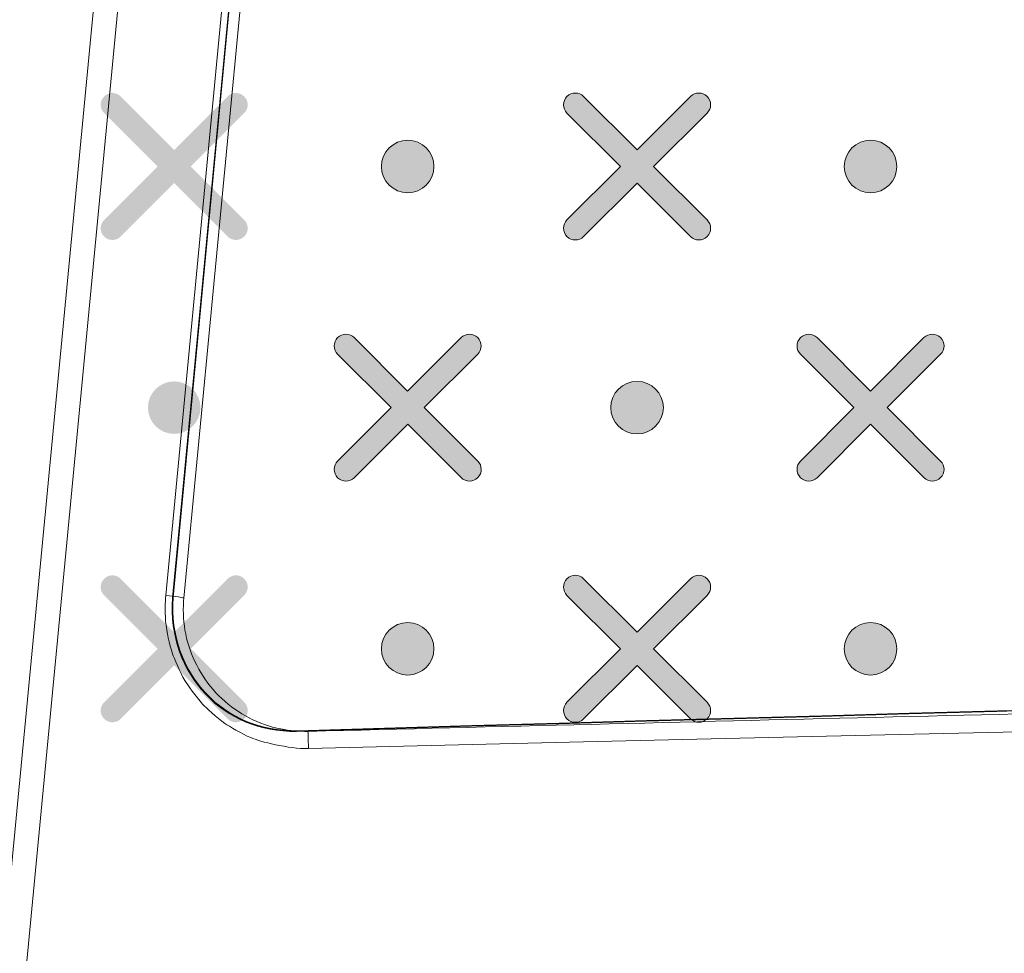
# Model space of a CAD drawing. Units: millimetres. Extents: x 0 to 1561, y 0 to 1020.
# Drawn here: x 214 to 222, y 596 to 604 of the extents above; entities that cross this region are included whole.
import ezdxf

# ---------------------------------------------------------------- set-up
doc = ezdxf.new("R2010")
doc.units = ezdxf.units.MM
doc.header["$PDSIZE"] = -1
doc.layers.add('AV sys', color=7, linetype='Continuous', plot=False)
doc.layers.add('AV_dim', color=10, linetype='Continuous')
doc.layers.add('레이어 1', color=7, linetype='Continuous', lineweight=0)
doc.styles.add('SLDTEXTSTYLE0', font='txt')
doc.styles.get("Standard").update_dxf_attribs({"font": 'malgun.ttf'})
doc.dimstyles.new('ISO-25$0', dxfattribs={"dimtxt": 15, "dimasz": 5, "dimexe": 1.25, "dimexo": 0.625, "dimtad": 1, "dimdec": 1, "dimdsep": 46, "dimtxsty": 'Standard', "dimcen": 0, "dimclrd": 1, "dimclre": 1, "dimclrt": 1, "dimadec": 0, "dimazin": 0, "dimtfac": 1, "dimtdec": 1, "dimtmove": 2, "dimatfit": 3, "dimfxl": 1, "dimtolj": 1, "dimarcsym": 0})

# ---------------------------------------------------------------- blocks, each defined once
blk = doc.blocks.new('*D9')
at = {"layer": 'AV_dim', "color": 0, "lineweight": -2, "transparency": 16777216}
for p, q in [((177.7876, 605.8455), (177.7876, 782.9236)), ((650.8299, 616.5559), (650.8299, 782.9236)), ((185.7876, 770.9236), (642.8299, 770.9236))]:
    blk.add_line(p, q, dxfattribs=at)
at = {"layer": 'AV_dim', "color": 0, "transparency": 16777216}
for points in [[(185.7876, 772.2569), (185.7876, 769.5903), (177.7876, 770.9236)], [(642.8299, 772.2569), (642.8299, 769.5903), (650.8299, 770.9236)]]:
    blk.add_solid(points, dxfattribs=at)
at = {"layer": 'Defpoints', "color": 0, "transparency": 16777216}
for p in [(650.8299, 770.9236), (650.8299, 604.5559), (177.7876, 593.8455)]:
    blk.add_point(p, dxfattribs=at)
at = {"layer": 'AV_dim', "color": 0, "transparency": 16777216, "insert": (414.6529, 781.876), "char_height": 10, "attachment_point": 5, "style": 'SLDTEXTSTYLE0'}
blk.add_mtext('473,0', dxfattribs=at)
blk = doc.blocks.new('Block_3')
at = {"layer": '레이어 1', "true_color": 0x9fa0a0, "transparency": 33554687}
h = blk.add_hatch(color=253, dxfattribs=at)
edge = h.paths.add_edge_path()
edge.add_spline(control_points=[(116.2806, -345.4683), (116.2806, -345.4683), (116.2806, -345.4683), (116.2806, -345.4683), (116.2873, -345.4617), (116.2873, -345.4507), (116.2805, -345.4441), (116.2805, -345.4441), (116.2024, -345.3659), (116.2024, -345.3659), (116.2024, -345.3659), (116.2805, -345.2878), (116.2805, -345.2878), (116.2873, -345.2811), (116.2873, -345.2702), (116.2805, -345.2635), (116.2738, -345.2567), (116.2629, -345.2567), (116.2562, -345.2635), (116.2562, -345.2635), (116.1781, -345.3417), (116.1781, -345.3417), (116.1781, -345.3417), (116.0999, -345.2635), (116.0999, -345.2635), (116.0933, -345.2567), (116.0824, -345.2567), (116.0757, -345.2635), (116.0689, -345.2701), (116.0689, -345.2811), (116.0757, -345.2878), (116.0757, -345.2878), (116.1538, -345.3659), (116.1538, -345.3659), (116.1538, -345.3659), (116.0757, -345.4441), (116.0757, -345.4441), (116.0689, -345.4508), (116.0689, -345.4617), (116.0757, -345.4684), (116.0823, -345.4751), (116.0933, -345.4751), (116.0999, -345.4684), (116.0999, -345.4684), (116.1781, -345.3902), (116.1781, -345.3902), (116.1781, -345.3902), (116.2562, -345.4683), (116.2562, -345.4683), (116.2629, -345.4751), (116.2739, -345.4751), (116.2806, -345.4683)], knot_values=[0, 0, 0, 0, 1, 1, 1, 2, 2, 2, 3, 3, 3, 4, 4, 4, 5, 5, 5, 6, 6, 6, 7, 7, 7, 8, 8, 8, 9, 9, 9, 10, 10, 10, 11, 11, 11, 12, 12, 12, 13, 13, 13, 14, 14, 14, 15, 15, 15, 16, 16, 16, 17, 17, 17, 17], degree=3, periodic=0)
edge.add_line((116.2806, -345.4683), (116.2806, -345.4683))
h = blk.add_hatch(color=253, dxfattribs=at)
edge = h.paths.add_edge_path()
edge.add_spline(control_points=[(116.9575, -345.4683), (116.9575, -345.4683), (116.9575, -345.4683), (116.9575, -345.4683), (116.9642, -345.4617), (116.9641, -345.4507), (116.9574, -345.4441), (116.9574, -345.4441), (116.8792, -345.3659), (116.8792, -345.3659), (116.8792, -345.3659), (116.9574, -345.2878), (116.9574, -345.2878), (116.9641, -345.2811), (116.9641, -345.2702), (116.9574, -345.2635), (116.9507, -345.2567), (116.9398, -345.2567), (116.9331, -345.2635), (116.9331, -345.2635), (116.8549, -345.3417), (116.8549, -345.3417), (116.8549, -345.3417), (116.7768, -345.2635), (116.7768, -345.2635), (116.7701, -345.2567), (116.7592, -345.2567), (116.7525, -345.2635), (116.7458, -345.2701), (116.7458, -345.2811), (116.7525, -345.2878), (116.7525, -345.2878), (116.8307, -345.3659), (116.8307, -345.3659), (116.8307, -345.3659), (116.7525, -345.4441), (116.7525, -345.4441), (116.7458, -345.4508), (116.7457, -345.4617), (116.7525, -345.4684), (116.7592, -345.4751), (116.7701, -345.4751), (116.7768, -345.4684), (116.7768, -345.4684), (116.855, -345.3902), (116.855, -345.3902), (116.855, -345.3902), (116.9331, -345.4683), (116.9331, -345.4683), (116.9398, -345.4751), (116.9507, -345.4751), (116.9575, -345.4683)], knot_values=[0, 0, 0, 0, 1, 1, 1, 2, 2, 2, 3, 3, 3, 4, 4, 4, 5, 5, 5, 6, 6, 6, 7, 7, 7, 8, 8, 8, 9, 9, 9, 10, 10, 10, 11, 11, 11, 12, 12, 12, 13, 13, 13, 14, 14, 14, 15, 15, 15, 16, 16, 16, 17, 17, 17, 17], degree=3, periodic=0)
edge.add_line((116.9575, -345.4683), (116.9575, -345.4683))
h = blk.add_hatch(color=253, dxfattribs=at)
edge = h.paths.add_edge_path()
edge.add_spline(control_points=[(116.5196, -345.4044), (116.5408, -345.4044), (116.558, -345.3872), (116.558, -345.3659), (116.558, -345.3447), (116.5408, -345.3275), (116.5196, -345.3275), (116.4984, -345.3275), (116.4811, -345.3447), (116.4811, -345.3659), (116.4811, -345.3872), (116.4984, -345.4044), (116.5196, -345.4044)], knot_values=[0, 0, 0, 0, 1, 1, 1, 2, 2, 2, 3, 3, 3, 4, 4, 4, 4], degree=3, periodic=0)
edge.add_line((116.5196, -345.4044), (116.5196, -345.4044))
h = blk.add_hatch(color=253, dxfattribs=at)
edge = h.paths.add_edge_path()
edge.add_spline(control_points=[(117.1964, -345.4044), (117.2176, -345.4044), (117.2348, -345.3872), (117.2348, -345.3659), (117.2348, -345.3447), (117.2176, -345.3275), (117.1964, -345.3275), (117.1752, -345.3275), (117.158, -345.3447), (117.158, -345.3659), (117.158, -345.3872), (117.1752, -345.4044), (117.1964, -345.4044)], knot_values=[0, 0, 0, 0, 1, 1, 1, 2, 2, 2, 3, 3, 3, 4, 4, 4, 4], degree=3, periodic=0)
edge.add_line((117.1964, -345.4044), (117.1964, -345.4044))
h = blk.add_hatch(color=253, dxfattribs=at)
edge = h.paths.add_edge_path()
edge.add_spline(control_points=[(116.6221, -345.8211), (116.6221, -345.8211), (116.6221, -345.8211), (116.6221, -345.8211), (116.6288, -345.8145), (116.6287, -345.8035), (116.622, -345.7969), (116.622, -345.7969), (116.5438, -345.7187), (116.5438, -345.7187), (116.5438, -345.7187), (116.622, -345.6406), (116.622, -345.6406), (116.6287, -345.6339), (116.6287, -345.623), (116.622, -345.6163), (116.6153, -345.6095), (116.6044, -345.6095), (116.5977, -345.6163), (116.5977, -345.6163), (116.5195, -345.6945), (116.5195, -345.6945), (116.5195, -345.6945), (116.4414, -345.6163), (116.4414, -345.6163), (116.4347, -345.6095), (116.4238, -345.6095), (116.4171, -345.6163), (116.4104, -345.6229), (116.4104, -345.6339), (116.4171, -345.6406), (116.4171, -345.6406), (116.4953, -345.7187), (116.4953, -345.7187), (116.4953, -345.7187), (116.4171, -345.7969), (116.4171, -345.7969), (116.4104, -345.8036), (116.4103, -345.8145), (116.4171, -345.8212), (116.4238, -345.8279), (116.4347, -345.8279), (116.4414, -345.8212), (116.4414, -345.8212), (116.5196, -345.743), (116.5196, -345.743), (116.5196, -345.743), (116.5977, -345.8211), (116.5977, -345.8211), (116.6044, -345.8279), (116.6153, -345.8279), (116.6221, -345.8211)], knot_values=[0, 0, 0, 0, 1, 1, 1, 2, 2, 2, 3, 3, 3, 4, 4, 4, 5, 5, 5, 6, 6, 6, 7, 7, 7, 8, 8, 8, 9, 9, 9, 10, 10, 10, 11, 11, 11, 12, 12, 12, 13, 13, 13, 14, 14, 14, 15, 15, 15, 16, 16, 16, 17, 17, 17, 17], degree=3, periodic=0)
edge.add_line((116.6221, -345.8211), (116.6221, -345.8211))
h = blk.add_hatch(color=253, dxfattribs=at)
edge = h.paths.add_edge_path()
edge.add_spline(control_points=[(117.2989, -345.8211), (117.2989, -345.8211), (117.2989, -345.8211), (117.2989, -345.8211), (117.3056, -345.8145), (117.3056, -345.8035), (117.2988, -345.7969), (117.2988, -345.7969), (117.2207, -345.7187), (117.2207, -345.7187), (117.2207, -345.7187), (117.2988, -345.6406), (117.2988, -345.6406), (117.3056, -345.6339), (117.3056, -345.623), (117.2988, -345.6163), (117.2921, -345.6095), (117.2812, -345.6095), (117.2745, -345.6163), (117.2745, -345.6163), (117.1964, -345.6945), (117.1964, -345.6945), (117.1964, -345.6945), (117.1182, -345.6163), (117.1182, -345.6163), (117.1116, -345.6095), (117.1007, -345.6095), (117.094, -345.6163), (117.0872, -345.6229), (117.0872, -345.6339), (117.094, -345.6406), (117.094, -345.6406), (117.1721, -345.7187), (117.1721, -345.7187), (117.1721, -345.7187), (117.094, -345.7969), (117.094, -345.7969), (117.0872, -345.8036), (117.0872, -345.8145), (117.094, -345.8212), (117.1006, -345.8279), (117.1116, -345.8279), (117.1182, -345.8212), (117.1182, -345.8212), (117.1964, -345.743), (117.1964, -345.743), (117.1964, -345.743), (117.2745, -345.8211), (117.2745, -345.8211), (117.2812, -345.8279), (117.2922, -345.8279), (117.2989, -345.8211)], knot_values=[0, 0, 0, 0, 1, 1, 1, 2, 2, 2, 3, 3, 3, 4, 4, 4, 5, 5, 5, 6, 6, 6, 7, 7, 7, 8, 8, 8, 9, 9, 9, 10, 10, 10, 11, 11, 11, 12, 12, 12, 13, 13, 13, 14, 14, 14, 15, 15, 15, 16, 16, 16, 17, 17, 17, 17], degree=3, periodic=0)
edge.add_line((117.2989, -345.8211), (117.2989, -345.8211))
h = blk.add_hatch(color=253, dxfattribs=at)
edge = h.paths.add_edge_path()
edge.add_spline(control_points=[(116.1781, -345.7571), (116.1993, -345.7571), (116.2165, -345.7399), (116.2165, -345.7187), (116.2165, -345.6975), (116.1993, -345.6803), (116.1781, -345.6803), (116.1569, -345.6803), (116.1397, -345.6975), (116.1397, -345.7187), (116.1397, -345.7399), (116.1569, -345.7571), (116.1781, -345.7571)], knot_values=[0, 0, 0, 0, 1, 1, 1, 2, 2, 2, 3, 3, 3, 4, 4, 4, 4], degree=3, periodic=0)
edge.add_line((116.1781, -345.7571), (116.1781, -345.7571))
h = blk.add_hatch(color=253, dxfattribs=at)
edge = h.paths.add_edge_path()
edge.add_spline(control_points=[(116.855, -345.7571), (116.8762, -345.7571), (116.8934, -345.7399), (116.8934, -345.7187), (116.8934, -345.6975), (116.8762, -345.6803), (116.855, -345.6803), (116.8338, -345.6803), (116.8165, -345.6975), (116.8165, -345.7187), (116.8165, -345.7399), (116.8338, -345.7571), (116.855, -345.7571)], knot_values=[0, 0, 0, 0, 1, 1, 1, 2, 2, 2, 3, 3, 3, 4, 4, 4, 4], degree=3, periodic=0)
edge.add_line((116.855, -345.7571), (116.855, -345.7571))
h = blk.add_hatch(color=253, dxfattribs=at)
edge = h.paths.add_edge_path()
edge.add_spline(control_points=[(116.2806, -346.1739), (116.2806, -346.1739), (116.2806, -346.1739), (116.2806, -346.1739), (116.2873, -346.1673), (116.2873, -346.1563), (116.2805, -346.1496), (116.2805, -346.1496), (116.2024, -346.0715), (116.2024, -346.0715), (116.2024, -346.0715), (116.2805, -345.9933), (116.2805, -345.9933), (116.2873, -345.9867), (116.2873, -345.9757), (116.2805, -345.9691), (116.2738, -345.9623), (116.2629, -345.9623), (116.2562, -345.9691), (116.2562, -345.9691), (116.1781, -346.0472), (116.1781, -346.0472), (116.1781, -346.0472), (116.0999, -345.9691), (116.0999, -345.9691), (116.0933, -345.9623), (116.0824, -345.9623), (116.0757, -345.9691), (116.0689, -345.9757), (116.0689, -345.9867), (116.0757, -345.9933), (116.0757, -345.9933), (116.1538, -346.0715), (116.1538, -346.0715), (116.1538, -346.0715), (116.0757, -346.1496), (116.0757, -346.1496), (116.0689, -346.1563), (116.0689, -346.1673), (116.0757, -346.174), (116.0823, -346.1807), (116.0933, -346.1807), (116.0999, -346.174), (116.0999, -346.174), (116.1781, -346.0958), (116.1781, -346.0958), (116.1781, -346.0958), (116.2562, -346.1739), (116.2562, -346.1739), (116.2629, -346.1807), (116.2739, -346.1807), (116.2806, -346.1739)], knot_values=[0, 0, 0, 0, 1, 1, 1, 2, 2, 2, 3, 3, 3, 4, 4, 4, 5, 5, 5, 6, 6, 6, 7, 7, 7, 8, 8, 8, 9, 9, 9, 10, 10, 10, 11, 11, 11, 12, 12, 12, 13, 13, 13, 14, 14, 14, 15, 15, 15, 16, 16, 16, 17, 17, 17, 17], degree=3, periodic=0)
edge.add_line((116.2806, -346.1739), (116.2806, -346.1739))
h = blk.add_hatch(color=253, dxfattribs=at)
edge = h.paths.add_edge_path()
edge.add_spline(control_points=[(116.9575, -346.1739), (116.9575, -346.1739), (116.9575, -346.1739), (116.9575, -346.1739), (116.9642, -346.1673), (116.9641, -346.1563), (116.9574, -346.1496), (116.9574, -346.1496), (116.8792, -346.0715), (116.8792, -346.0715), (116.8792, -346.0715), (116.9574, -345.9933), (116.9574, -345.9933), (116.9641, -345.9867), (116.9641, -345.9757), (116.9574, -345.9691), (116.9507, -345.9623), (116.9398, -345.9623), (116.9331, -345.9691), (116.9331, -345.9691), (116.8549, -346.0472), (116.8549, -346.0472), (116.8549, -346.0472), (116.7768, -345.9691), (116.7768, -345.9691), (116.7701, -345.9623), (116.7592, -345.9623), (116.7525, -345.9691), (116.7458, -345.9757), (116.7458, -345.9867), (116.7525, -345.9933), (116.7525, -345.9933), (116.8307, -346.0715), (116.8307, -346.0715), (116.8307, -346.0715), (116.7525, -346.1496), (116.7525, -346.1496), (116.7458, -346.1563), (116.7457, -346.1673), (116.7525, -346.174), (116.7592, -346.1807), (116.7701, -346.1807), (116.7768, -346.174), (116.7768, -346.174), (116.855, -346.0958), (116.855, -346.0958), (116.855, -346.0958), (116.9331, -346.1739), (116.9331, -346.1739), (116.9398, -346.1807), (116.9507, -346.1807), (116.9575, -346.1739)], knot_values=[0, 0, 0, 0, 1, 1, 1, 2, 2, 2, 3, 3, 3, 4, 4, 4, 5, 5, 5, 6, 6, 6, 7, 7, 7, 8, 8, 8, 9, 9, 9, 10, 10, 10, 11, 11, 11, 12, 12, 12, 13, 13, 13, 14, 14, 14, 15, 15, 15, 16, 16, 16, 17, 17, 17, 17], degree=3, periodic=0)
edge.add_line((116.9575, -346.1739), (116.9575, -346.1739))
h = blk.add_hatch(color=253, dxfattribs=at)
edge = h.paths.add_edge_path()
edge.add_spline(control_points=[(116.5196, -346.1099), (116.5408, -346.1099), (116.558, -346.0927), (116.558, -346.0715), (116.558, -346.0503), (116.5408, -346.0331), (116.5196, -346.0331), (116.4984, -346.0331), (116.4811, -346.0503), (116.4811, -346.0715), (116.4811, -346.0927), (116.4984, -346.1099), (116.5196, -346.1099)], knot_values=[0, 0, 0, 0, 1, 1, 1, 2, 2, 2, 3, 3, 3, 4, 4, 4, 4], degree=3, periodic=0)
edge.add_line((116.5196, -346.1099), (116.5196, -346.1099))
h = blk.add_hatch(color=253, dxfattribs=at)
edge = h.paths.add_edge_path()
edge.add_spline(control_points=[(117.1964, -346.1099), (117.2176, -346.1099), (117.2348, -346.0927), (117.2348, -346.0715), (117.2348, -346.0503), (117.2176, -346.0331), (117.1964, -346.0331), (117.1752, -346.0331), (117.158, -346.0503), (117.158, -346.0715), (117.158, -346.0927), (117.1752, -346.1099), (117.1964, -346.1099)], knot_values=[0, 0, 0, 0, 1, 1, 1, 2, 2, 2, 3, 3, 3, 4, 4, 4, 4], degree=3, periodic=0)
edge.add_line((117.1964, -346.1099), (117.1964, -346.1099))
at = {"layer": '레이어 1'}
for points, knots in [([(116.2668, -345.0404), (116.301, -344.6694), (116.5875, -344.4213), (116.9411, -344.413), (116.9411, -344.413), (151.6132, -344.414), (151.6132, -344.414), (151.6132, -344.414), (186.2852, -344.413), (186.2852, -344.413), (186.6818, -344.4179), (186.9327, -344.7221), (186.9596, -345.0404), (186.9596, -345.0404), (187.0509, -345.997), (187.0509, -345.997), (187.0586, -346.1141), (186.9725, -346.1914), (186.8694, -346.1918), (181.84, -346.023), (163.4819, -345.741), (151.6132, -345.752), (139.7445, -345.7629), (127.2299, -345.8747), (116.357, -346.1918), (116.2507, -346.194), (116.1684, -346.1095), (116.1754, -345.997), (116.1754, -345.997), (116.2668, -345.0404), (116.2668, -345.0404)], [0, 0, 0, 0, 1, 1, 1, 2, 2, 2, 3, 3, 3, 4, 4, 4, 5, 5, 5, 6, 6, 6, 7, 7, 7, 8, 8, 8, 9, 9, 9, 10, 10, 10, 10]), ([(116.9575, -345.4683), (116.9575, -345.4683), (116.9575, -345.4683), (116.9575, -345.4683), (116.9642, -345.4617), (116.9641, -345.4507), (116.9574, -345.4441), (116.9574, -345.4441), (116.8792, -345.3659), (116.8792, -345.3659), (116.8792, -345.3659), (116.9574, -345.2878), (116.9574, -345.2878), (116.9641, -345.2811), (116.9641, -345.2702), (116.9574, -345.2635), (116.9507, -345.2567), (116.9398, -345.2567), (116.9331, -345.2635), (116.9331, -345.2635), (116.8549, -345.3417), (116.8549, -345.3417), (116.8549, -345.3417), (116.7768, -345.2635), (116.7768, -345.2635), (116.7701, -345.2567), (116.7592, -345.2567), (116.7525, -345.2635), (116.7458, -345.2701), (116.7458, -345.2811), (116.7525, -345.2878), (116.7525, -345.2878), (116.8307, -345.3659), (116.8307, -345.3659), (116.8307, -345.3659), (116.7525, -345.4441), (116.7525, -345.4441), (116.7458, -345.4508), (116.7457, -345.4617), (116.7525, -345.4684), (116.7592, -345.4751), (116.7701, -345.4751), (116.7768, -345.4684), (116.7768, -345.4684), (116.855, -345.3902), (116.855, -345.3902), (116.855, -345.3902), (116.9331, -345.4683), (116.9331, -345.4683), (116.9398, -345.4751), (116.9507, -345.4751), (116.9575, -345.4683)], [0, 0, 0, 0, 1, 1, 1, 2, 2, 2, 3, 3, 3, 4, 4, 4, 5, 5, 5, 6, 6, 6, 7, 7, 7, 8, 8, 8, 9, 9, 9, 10, 10, 10, 11, 11, 11, 12, 12, 12, 13, 13, 13, 14, 14, 14, 15, 15, 15, 16, 16, 16, 17, 17, 17, 17]), ([(116.5196, -345.4044), (116.5408, -345.4044), (116.558, -345.3872), (116.558, -345.3659), (116.558, -345.3447), (116.5408, -345.3275), (116.5196, -345.3275), (116.4984, -345.3275), (116.4811, -345.3447), (116.4811, -345.3659), (116.4811, -345.3872), (116.4984, -345.4044), (116.5196, -345.4044)], [0, 0, 0, 0, 1, 1, 1, 2, 2, 2, 3, 3, 3, 4, 4, 4, 4]), ([(117.1964, -345.4044), (117.2176, -345.4044), (117.2348, -345.3872), (117.2348, -345.3659), (117.2348, -345.3447), (117.2176, -345.3275), (117.1964, -345.3275), (117.1752, -345.3275), (117.158, -345.3447), (117.158, -345.3659), (117.158, -345.3872), (117.1752, -345.4044), (117.1964, -345.4044)], [0, 0, 0, 0, 1, 1, 1, 2, 2, 2, 3, 3, 3, 4, 4, 4, 4]), ([(116.6221, -345.8211), (116.6221, -345.8211), (116.6221, -345.8211), (116.6221, -345.8211), (116.6288, -345.8145), (116.6287, -345.8035), (116.622, -345.7969), (116.622, -345.7969), (116.5438, -345.7187), (116.5438, -345.7187), (116.5438, -345.7187), (116.622, -345.6406), (116.622, -345.6406), (116.6287, -345.6339), (116.6287, -345.623), (116.622, -345.6163), (116.6153, -345.6095), (116.6044, -345.6095), (116.5977, -345.6163), (116.5977, -345.6163), (116.5195, -345.6945), (116.5195, -345.6945), (116.5195, -345.6945), (116.4414, -345.6163), (116.4414, -345.6163), (116.4347, -345.6095), (116.4238, -345.6095), (116.4171, -345.6163), (116.4104, -345.6229), (116.4104, -345.6339), (116.4171, -345.6406), (116.4171, -345.6406), (116.4953, -345.7187), (116.4953, -345.7187), (116.4953, -345.7187), (116.4171, -345.7969), (116.4171, -345.7969), (116.4104, -345.8036), (116.4103, -345.8145), (116.4171, -345.8212), (116.4238, -345.8279), (116.4347, -345.8279), (116.4414, -345.8212), (116.4414, -345.8212), (116.5196, -345.743), (116.5196, -345.743), (116.5196, -345.743), (116.5977, -345.8211), (116.5977, -345.8211), (116.6044, -345.8279), (116.6153, -345.8279), (116.6221, -345.8211)], [0, 0, 0, 0, 1, 1, 1, 2, 2, 2, 3, 3, 3, 4, 4, 4, 5, 5, 5, 6, 6, 6, 7, 7, 7, 8, 8, 8, 9, 9, 9, 10, 10, 10, 11, 11, 11, 12, 12, 12, 13, 13, 13, 14, 14, 14, 15, 15, 15, 16, 16, 16, 17, 17, 17, 17]), ([(117.2989, -345.8211), (117.2989, -345.8211), (117.2989, -345.8211), (117.2989, -345.8211), (117.3056, -345.8145), (117.3056, -345.8035), (117.2988, -345.7969), (117.2988, -345.7969), (117.2207, -345.7187), (117.2207, -345.7187), (117.2207, -345.7187), (117.2988, -345.6406), (117.2988, -345.6406), (117.3056, -345.6339), (117.3056, -345.623), (117.2988, -345.6163), (117.2921, -345.6095), (117.2812, -345.6095), (117.2745, -345.6163), (117.2745, -345.6163), (117.1964, -345.6945), (117.1964, -345.6945), (117.1964, -345.6945), (117.1182, -345.6163), (117.1182, -345.6163), (117.1116, -345.6095), (117.1007, -345.6095), (117.094, -345.6163), (117.0872, -345.6229), (117.0872, -345.6339), (117.094, -345.6406), (117.094, -345.6406), (117.1721, -345.7187), (117.1721, -345.7187), (117.1721, -345.7187), (117.094, -345.7969), (117.094, -345.7969), (117.0872, -345.8036), (117.0872, -345.8145), (117.094, -345.8212), (117.1006, -345.8279), (117.1116, -345.8279), (117.1182, -345.8212), (117.1182, -345.8212), (117.1964, -345.743), (117.1964, -345.743), (117.1964, -345.743), (117.2745, -345.8211), (117.2745, -345.8211), (117.2812, -345.8279), (117.2922, -345.8279), (117.2989, -345.8211)], [0, 0, 0, 0, 1, 1, 1, 2, 2, 2, 3, 3, 3, 4, 4, 4, 5, 5, 5, 6, 6, 6, 7, 7, 7, 8, 8, 8, 9, 9, 9, 10, 10, 10, 11, 11, 11, 12, 12, 12, 13, 13, 13, 14, 14, 14, 15, 15, 15, 16, 16, 16, 17, 17, 17, 17]), ([(116.855, -345.7571), (116.8762, -345.7571), (116.8934, -345.7399), (116.8934, -345.7187), (116.8934, -345.6975), (116.8762, -345.6803), (116.855, -345.6803), (116.8338, -345.6803), (116.8165, -345.6975), (116.8165, -345.7187), (116.8165, -345.7399), (116.8338, -345.7571), (116.855, -345.7571)], [0, 0, 0, 0, 1, 1, 1, 2, 2, 2, 3, 3, 3, 4, 4, 4, 4]), ([(116.9575, -346.1739), (116.9575, -346.1739), (116.9575, -346.1739), (116.9575, -346.1739), (116.9642, -346.1673), (116.9641, -346.1563), (116.9574, -346.1496), (116.9574, -346.1496), (116.8792, -346.0715), (116.8792, -346.0715), (116.8792, -346.0715), (116.9574, -345.9933), (116.9574, -345.9933), (116.9641, -345.9867), (116.9641, -345.9757), (116.9574, -345.9691), (116.9507, -345.9623), (116.9398, -345.9623), (116.9331, -345.9691), (116.9331, -345.9691), (116.8549, -346.0472), (116.8549, -346.0472), (116.8549, -346.0472), (116.7768, -345.9691), (116.7768, -345.9691), (116.7701, -345.9623), (116.7592, -345.9623), (116.7525, -345.9691), (116.7458, -345.9757), (116.7458, -345.9867), (116.7525, -345.9933), (116.7525, -345.9933), (116.8307, -346.0715), (116.8307, -346.0715), (116.8307, -346.0715), (116.7525, -346.1496), (116.7525, -346.1496), (116.7458, -346.1563), (116.7457, -346.1673), (116.7525, -346.174), (116.7592, -346.1807), (116.7701, -346.1807), (116.7768, -346.174), (116.7768, -346.174), (116.855, -346.0958), (116.855, -346.0958), (116.855, -346.0958), (116.9331, -346.1739), (116.9331, -346.1739), (116.9398, -346.1807), (116.9507, -346.1807), (116.9575, -346.1739)], [0, 0, 0, 0, 1, 1, 1, 2, 2, 2, 3, 3, 3, 4, 4, 4, 5, 5, 5, 6, 6, 6, 7, 7, 7, 8, 8, 8, 9, 9, 9, 10, 10, 10, 11, 11, 11, 12, 12, 12, 13, 13, 13, 14, 14, 14, 15, 15, 15, 16, 16, 16, 17, 17, 17, 17]), ([(116.5196, -346.1099), (116.5408, -346.1099), (116.558, -346.0927), (116.558, -346.0715), (116.558, -346.0503), (116.5408, -346.0331), (116.5196, -346.0331), (116.4984, -346.0331), (116.4811, -346.0503), (116.4811, -346.0715), (116.4811, -346.0927), (116.4984, -346.1099), (116.5196, -346.1099)], [0, 0, 0, 0, 1, 1, 1, 2, 2, 2, 3, 3, 3, 4, 4, 4, 4]), ([(117.1964, -346.1099), (117.2176, -346.1099), (117.2348, -346.0927), (117.2348, -346.0715), (117.2348, -346.0503), (117.2176, -346.0331), (117.1964, -346.0331), (117.1752, -346.0331), (117.158, -346.0503), (117.158, -346.0715), (117.158, -346.0927), (117.1752, -346.1099), (117.1964, -346.1099)], [0, 0, 0, 0, 1, 1, 1, 2, 2, 2, 3, 3, 3, 4, 4, 4, 4])]:
    blk.add_open_spline(points, degree=3, knots=knots, dxfattribs=at)
blk = doc.blocks.new('UR222D_f')
at = {"layer": 'AV sys', "lineweight": 5}
for p, q in [((214.9992, 604.6083), (212.2192, 575.5038)), ((212.9776, 585.537), (214.8002, 604.6161)), ((215.3326, 599.1608), (215.8464, 604.5352)), ((215.9954, 604.5144), (215.4821, 599.1383))]:
    blk.add_line(p, q, dxfattribs=at)
at = {"layer": 'AV sys'}
blk.add_open_spline([(215.9012, 604.5188), (216.0936, 606.6043), (217.7042, 607.9991), (219.692, 608.0457), (219.692, 608.0457), (414.6105, 608.0402), (414.6105, 608.0402), (414.6105, 608.0402), (609.5282, 608.0457), (609.5282, 608.0457), (611.7577, 608.0182), (613.1682, 606.308), (613.3195, 604.5188), (613.3195, 604.5188), (613.8328, 599.1408), (613.8328, 599.1408), (613.8761, 598.4826), (613.3919, 598.0481), (612.8124, 598.0459), (584.5383, 598.9947), (481.3334, 600.5801), (414.6105, 600.5182), (347.8874, 600.4569), (277.5332, 599.8284), (216.4083, 598.0459), (215.8108, 598.0334), (215.3481, 598.5084), (215.3874, 599.1408), (215.3874, 599.1408), (215.9012, 604.5188), (215.9012, 604.5188)], degree=3, knots=[0, 0, 0, 0, 1, 1, 1, 2, 2, 2, 3, 3, 3, 4, 4, 4, 5, 5, 5, 6, 6, 6, 7, 7, 7, 8, 8, 8, 9, 9, 9, 10, 10, 10, 10], dxfattribs=at)
at = {"layer": 'AV sys', "lineweight": 5}
for points, knots in [([(215.9068, 604.5216), (216.0991, 606.6073), (217.7097, 608.0021), (219.6977, 608.0488), (219.6977, 608.0488), (414.6199, 608.0432), (414.6199, 608.0432), (414.6199, 608.0432), (609.5415, 608.0488), (609.5415, 608.0488), (611.7711, 608.0212), (613.1817, 606.3111), (613.333, 604.5216), (613.333, 604.5216), (613.8462, 599.1437), (613.8462, 599.1437), (613.8895, 598.4854), (613.4055, 598.0509), (612.8259, 598.0486), (584.5512, 598.9976), (481.3442, 600.5829), (414.6199, 600.5211), (347.8955, 600.4599), (277.54, 599.8313), (216.4138, 598.0486), (215.8163, 598.0363), (215.3537, 598.5113), (215.393, 599.1437), (215.393, 599.1437), (215.9068, 604.5216), (215.9068, 604.5216)], [0, 0, 0, 0, 1, 1, 1, 2, 2, 2, 3, 3, 3, 4, 4, 4, 5, 5, 5, 6, 6, 6, 7, 7, 7, 8, 8, 8, 9, 9, 9, 10, 10, 10, 10]), ([(216.5025, 598.0431), (218.0569, 598.0819), (219.6108, 598.1202), (221.1652, 598.1584), (222.719, 598.1961), (224.2729, 598.2337), (225.8273, 598.2703), (227.3812, 598.3074), (228.9356, 598.3439), (230.4894, 598.3799), (232.0439, 598.4159), (233.5977, 598.4519), (235.1521, 598.4867), (236.706, 598.5221), (238.2604, 598.5564), (239.8143, 598.5907), (241.3687, 598.625), (242.9226, 598.6587), (244.477, 598.6919), (246.0308, 598.7251), (247.5847, 598.7582), (249.1391, 598.7903), (250.693, 598.8229), (252.2474, 598.8549), (253.8012, 598.8864), (255.3557, 598.9179), (256.9095, 598.9488), (258.4639, 598.9792), (260.0178, 599.0101), (261.5721, 599.0399), (263.1261, 599.0697), (264.6805, 599.0995), (266.2344, 599.1287), (267.7888, 599.1574), (269.3425, 599.1861), (270.8971, 599.2142), (272.4508, 599.2423), (274.0047, 599.2698), (275.5592, 599.2974), (277.1135, 599.3244), (278.6674, 599.3513), (280.2212, 599.3778), (281.7756, 599.4036), (283.3295, 599.4295), (284.8839, 599.4553), (286.4379, 599.4801), (287.9922, 599.5054), (289.5461, 599.5301), (291.1006, 599.5543), (292.6543, 599.5785), (294.2088, 599.6021), (295.7626, 599.6251), (297.3165, 599.6487), (298.8709, 599.6712), (300.4253, 599.6937), (301.9792, 599.7162), (303.533, 599.7381), (305.0874, 599.7595), (306.6413, 599.7808), (308.1957, 599.8016), (309.7496, 599.8224), (311.304, 599.8427), (312.8579, 599.8629), (314.4124, 599.8826), (315.9661, 599.9023), (317.5206, 599.9214), (319.0744, 599.9399), (320.6283, 599.9585), (322.1827, 599.977), (323.7371, 599.995), (325.291, 600.0125), (326.8448, 600.0299), (328.3993, 600.0467), (329.9531, 600.0636), (331.5075, 600.0799), (333.0614, 600.0962), (334.6158, 600.112), (336.1697, 600.1277), (337.7241, 600.1429), (339.2779, 600.1575), (340.8324, 600.1721), (342.3862, 600.1862), (343.9406, 600.2002), (345.4945, 600.2143), (347.0484, 600.2272), (348.6028, 600.2407), (350.1566, 600.2536), (351.7111, 600.2654), (353.2649, 600.2784), (354.8193, 600.2902), (356.3732, 600.3014), (357.9276, 600.3127), (359.4815, 600.3239), (361.0359, 600.334), (362.5897, 600.3447), (364.1442, 600.3548), (365.698, 600.3644), (367.2524, 600.3739), (368.8063, 600.3829), (370.3602, 600.3914), (371.9146, 600.4004), (373.469, 600.4082), (375.0229, 600.4161), (376.5767, 600.424), (378.1311, 600.4313), (379.685, 600.438), (381.2393, 600.4448), (382.7933, 600.4515), (384.3476, 600.4571), (385.9015, 600.4633), (387.456, 600.4689), (389.0098, 600.4734), (390.5641, 600.4791), (392.1181, 600.4836), (393.672, 600.4875), (395.2264, 600.4914), (396.7808, 600.4954), (398.3347, 600.4982), (399.8885, 600.5015), (401.4429, 600.5044), (402.9967, 600.5066), (404.5511, 600.5089), (406.1051, 600.5105), (407.6594, 600.5122), (409.2133, 600.5134), (410.7678, 600.5145), (412.3215, 600.515), (413.876, 600.515), (415.4299, 600.515), (416.9842, 600.515), (418.5382, 600.5145), (420.0926, 600.5134), (421.6464, 600.5122), (423.2002, 600.5105), (424.7547, 600.5089), (426.3085, 600.5066), (427.863, 600.5044), (429.4169, 600.5015), (430.9712, 600.4982), (432.5252, 600.4954), (434.0795, 600.4914), (435.6333, 600.4875), (437.1879, 600.4836), (438.7417, 600.4791), (440.296, 600.4734), (441.8499, 600.4689), (443.4043, 600.4633), (444.9582, 600.4571), (446.5126, 600.4515), (448.0664, 600.4448), (449.6203, 600.438), (451.1747, 600.4313), (452.7286, 600.424), (454.283, 600.4161), (455.8369, 600.4082), (457.3913, 600.4004), (458.9451, 600.3914), (460.4996, 600.3829), (462.0534, 600.3739), (463.6078, 600.3644), (465.1617, 600.3548), (466.7161, 600.3447), (468.27, 600.334), (469.8244, 600.3239), (471.3782, 600.3127), (472.9321, 600.3014), (474.4865, 600.2902), (476.0404, 600.2784), (477.5948, 600.2654), (479.1487, 600.2536), (480.7031, 600.2407), (482.2569, 600.2272), (483.8114, 600.2143), (485.3652, 600.2002), (486.9196, 600.1862), (488.4735, 600.1721), (490.0279, 600.1575), (491.5818, 600.1429), (493.1362, 600.1277), (494.69, 600.112), (496.2438, 600.0962), (497.7983, 600.0799), (499.3521, 600.0636), (500.9066, 600.0467), (502.4605, 600.0299), (504.0149, 600.0125), (505.5686, 599.995), (507.1232, 599.977), (508.6769, 599.9585), (510.2314, 599.9399), (511.7853, 599.9214), (513.3397, 599.9023), (514.8936, 599.8826), (516.448, 599.8629), (518.0017, 599.8427), (519.5563, 599.8224), (521.1101, 599.8016), (522.664, 599.7808), (524.2184, 599.7595), (525.7723, 599.7381), (527.3266, 599.7162), (528.8805, 599.6937), (530.4349, 599.6712), (531.9888, 599.6487), (533.5432, 599.6251), (535.0971, 599.6021), (536.6514, 599.5785), (538.2054, 599.5543), (539.7597, 599.5301), (541.3137, 599.5054), (542.868, 599.4801), (544.4219, 599.4553), (545.9757, 599.4295), (547.5302, 599.4036), (549.084, 599.3778), (550.6385, 599.3513), (552.1922, 599.3244), (553.7467, 599.2974), (555.3005, 599.2698), (556.855, 599.2423), (558.4088, 599.2142), (559.9633, 599.1861), (561.5171, 599.1574), (563.0716, 599.1287), (564.6254, 599.0995), (566.1798, 599.0697), (567.7336, 599.0399), (569.2875, 599.0101), (570.8419, 598.9792), (572.3958, 598.9488), (573.9502, 598.9179), (575.5041, 598.8864), (577.0585, 598.8549), (578.6123, 598.8229), (580.1667, 598.7903), (581.7206, 598.7582), (583.275, 598.7251), (584.8289, 598.6919), (586.3833, 598.6587), (587.9372, 598.625), (589.4916, 598.5907), (591.0454, 598.5564), (592.5999, 598.5221), (594.1537, 598.4867), (595.7076, 598.4519), (597.262, 598.4159), (598.8158, 598.3799), (600.3703, 598.3439), (601.9241, 598.3074), (603.4785, 598.2703), (605.0324, 598.2337), (606.5868, 598.1961), (608.1407, 598.1584), (609.6951, 598.1202), (611.249, 598.0819), (612.8034, 598.0431)], [0, 0, 0, 0, 1, 1, 1, 2, 2, 2, 3, 3, 3, 4, 4, 4, 5, 5, 5, 6, 6, 6, 7, 7, 7, 8, 8, 8, 9, 9, 9, 10, 10, 10, 11, 11, 11, 12, 12, 12, 13, 13, 13, 14, 14, 14, 15, 15, 15, 16, 16, 16, 17, 17, 17, 18, 18, 18, 19, 19, 19, 20, 20, 20, 21, 21, 21, 22, 22, 22, 23, 23, 23, 24, 24, 24, 25, 25, 25, 26, 26, 26, 27, 27, 27, 28, 28, 28, 29, 29, 29, 30, 30, 30, 31, 31, 31, 32, 32, 32, 33, 33, 33, 34, 34, 34, 35, 35, 35, 36, 36, 36, 37, 37, 37, 38, 38, 38, 39, 39, 39, 40, 40, 40, 41, 41, 41, 42, 42, 42, 43, 43, 43, 44, 44, 44, 45, 45, 45, 46, 46, 46, 47, 47, 47, 48, 48, 48, 49, 49, 49, 50, 50, 50, 51, 51, 51, 52, 52, 52, 53, 53, 53, 54, 54, 54, 55, 55, 55, 56, 56, 56, 57, 57, 57, 58, 58, 58, 59, 59, 59, 60, 60, 60, 61, 61, 61, 62, 62, 62, 63, 63, 63, 64, 64, 64, 65, 65, 65, 66, 66, 66, 67, 67, 67, 68, 68, 68, 69, 69, 69, 70, 70, 70, 71, 71, 71, 72, 72, 72, 73, 73, 73, 74, 74, 74, 75, 75, 75, 76, 76, 76, 77, 77, 77, 78, 78, 78, 79, 79, 79, 80, 80, 80, 81, 81, 81, 82, 82, 82, 83, 83, 83, 84, 84, 84, 85, 85, 85, 85]), ([(216.5064, 597.902), (216.3417, 597.8981), (216.1073, 597.9594), (216.0319, 597.9914), (215.9577, 598.0223), (215.8532, 598.0853), (215.8194, 598.1084), (215.7525, 598.155), (215.6637, 598.2377), (215.6362, 598.2675), (215.5811, 598.3265), (215.5114, 598.4266), (215.4906, 598.462), (215.449, 598.5317), (215.4017, 598.6436), (215.3888, 598.6818), (215.3629, 598.7582), (215.3405, 598.8769), (215.3354, 598.9173), (215.3258, 598.9977), (215.3292, 599.1197), (215.3326, 599.1608)], [0, 0, 0, 0, 1, 1, 1, 2, 2, 2, 3, 3, 3, 4, 4, 4, 5, 5, 5, 6, 6, 6, 7, 7, 7, 7]), ([(215.4821, 599.1383), (215.4821, 599.1405), (215.4669, 599.1439), (215.4388, 599.1484), (215.4107, 599.1523), (215.3725, 599.1568), (215.3326, 599.1608)], [0, 0, 0, 0, 1, 1, 1, 2, 2, 2, 2]), ([(215.4776, 599.0421), (215.4776, 599.0466), (215.4776, 599.0494), (215.4776, 599.0523), (215.4782, 599.0804), (215.4793, 599.109), (215.4821, 599.1383)], [0, 0, 0, 0, 1, 1, 1, 2, 2, 2, 2]), ([(216.5025, 598.0431), (216.4277, 598.0415), (216.3524, 598.0482), (216.2787, 598.0628), (216.1888, 598.0814), (216.1011, 598.1117), (216.0196, 598.1539), (215.938, 598.1961), (215.8622, 598.2495), (215.7947, 598.3124), (215.7278, 598.3748), (215.6693, 598.4474), (215.6215, 598.5261), (215.5743, 598.6048), (215.5378, 598.6902), (215.513, 598.7785), (215.4894, 598.8645), (215.4776, 598.9539), (215.4776, 599.0433)], [0, 0, 0, 0, 1, 1, 1, 2, 2, 2, 3, 3, 3, 4, 4, 4, 5, 5, 5, 6, 6, 6, 6])]:
    blk.add_open_spline(points, degree=3, knots=knots, dxfattribs=at)
for points in [[(612.7994, 597.902), (480.7014, 601.1975), (282.5554, 599.5498), (216.5064, 597.902)], [(216.5064, 597.902), (216.5042, 597.9813), (216.5025, 598.0431), (216.5025, 598.0431)]]:
    blk.add_open_spline(points, degree=3, dxfattribs=at)
at = {"layer": 'AV sys', "xscale": 5.621763476764953, "yscale": 5.621763476764953, "zscale": 5.621763476764953}
blk.add_blockref('Block_3', (-437.7232, 2544.2544), dxfattribs=at)

msp = doc.modelspace()

# ---------------------------------------------------------------- block references
msp.add_blockref('UR222D_f', (0, 0))

# ---------------------------------------------------------------- dimensions: what is measured, and where the dimension line sits
at = {"layer": 'AV_dim'}
dim = msp.add_linear_dim(base=(650.8299, 770.9236), p1=(177.7876, 593.8455), p2=(650.8299, 604.5559), dimstyle='ISO-25$0', override={"dimtxt": 10, "dimasz": 8, "dimexe": 12, "dimexo": 12, "dimgap": 5, "dimtih": 1, "dimtoh": 1, "dimzin": 0, "dimdsep": 44, "dimtxsty": 'SLDTEXTSTYLE0', "dimcen": 2.5, "dimclrd": 0, "dimclre": 0, "dimclrt": 0, "dimadec": 1, "dimtmove": 0, "dimtolj": 0, "dimtzin": 0}, dxfattribs=at)
dim.commit()
dim.dimension.update_dxf_attribs({"geometry": '*D9', "text_midpoint": (414.6529, 770.9236), "dimtype": 160})

doc.saveas('drawing.dxf')
